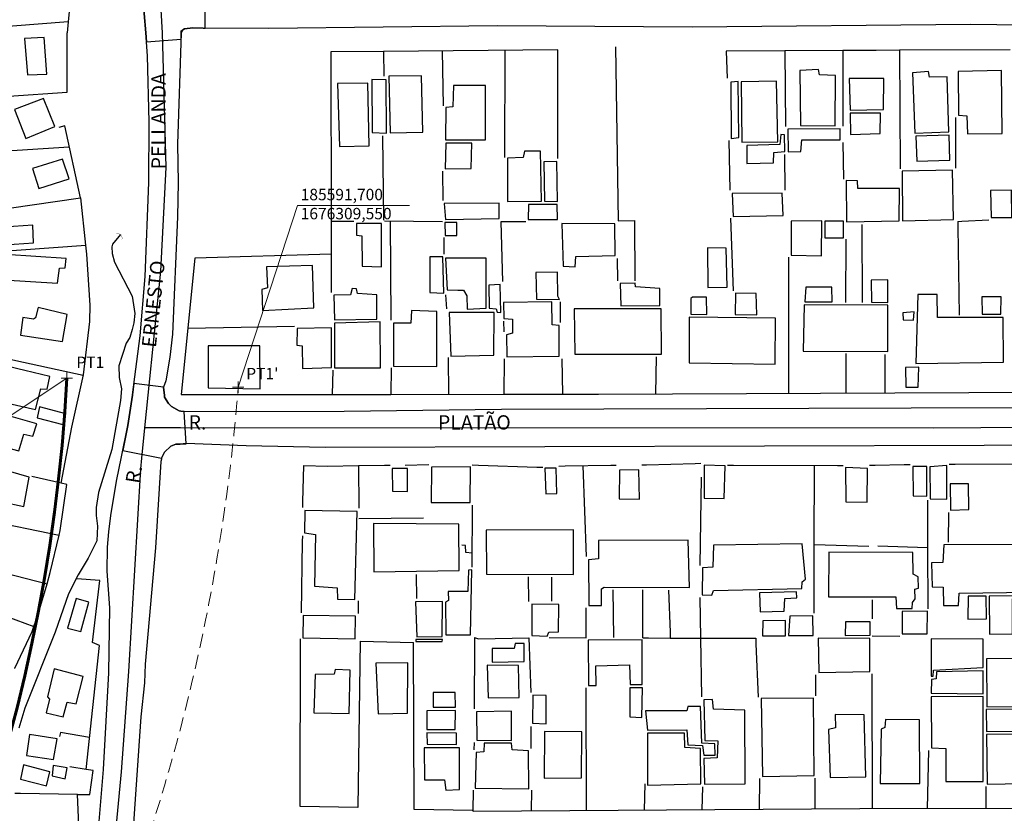
# Model space of a CAD drawing. Units: millimetres. Extents: x 185376 to 187947, y 1674277 to 1677067.
# Drawn here: x 185736 to 185908, y 1676367 to 1676506 of the extents above; entities that cross this region are included whole.
import ezdxf
from ezdxf.enums import TextEntityAlignment as Align

# ---------------------------------------------------------------- set-up
doc = ezdxf.new("R2010")
doc.units = ezdxf.units.MM
doc.header["$LTSCALE"] = 10
doc.header["$MEASUREMENT"] = 0
doc.header["$PDMODE"] = 2
doc.header["$PDSIZE"] = 1
doc.linetypes.add('ACAD_ISO03W100', pattern=[30, 12, -18])
doc.linetypes.add('DASHED2', pattern=[0.375, 0.25, -0.125])
for name, color, linetype in [('Cotas_Coordenadas', 7, 'Continuous'), ('V-BUEIRO', 5, 'Continuous'), ('V-EDIFICACAO', 7, 'Continuous'), ('V-LOTE', 1, 'Continuous'), ('V-NOME_DOS_LOGRADOUROS', 7, 'Continuous'), ('V-QUADRA', 2, 'Continuous'), ('V-TALVEGUE', 4, 'Continuous')]:
    doc.layers.add(name, color=color, linetype=linetype)
doc.layers.add('Linhas de Cota', color=7, linetype='Continuous', lineweight=5)
doc.layers.add('Traçado_Viário', color=7, linetype='Continuous', lineweight=60)
doc.layers.add('V-CRUZAMENTO', color=1, linetype='Continuous', plot=False)
doc.layers.add('V-EIXO_DE_LOGRADOURO', color=3, linetype='Continuous', plot=False)
doc.styles.get("Standard").update_dxf_attribs({"font": 'ARIAL.TTF'})

# ---------------------------------------------------------------- blocks, each defined once
blk = doc.blocks.new('305')
at = {"color": 0, "linetype": 'ByBlock', "lineweight": -2, "const_width": 0.05}
blk.add_lwpolyline([(0.73, 0.39, 0.60863), (-0.73, 0.38)], format="xyb", dxfattribs=at)

msp = doc.modelspace()

# ---------------------------------------------------------------- linework, layer by layer
at = {"layer": 'Linhas de Cota'}
for p, q in [((185774.043, 1676441.476), (185784.427, 1676473.279)), ((185784.427, 1676473.279), (185804.017, 1676473.279)), ((185744.085, 1676443.064), (185717.227, 1676425.315))]:
    msp.add_line(p, q, dxfattribs=at)
at = {"layer": 'Linhas de Cota', "linetype": 'ACAD_ISO03W100'}
for p, q in [((185730.758, 1676191.57), (185744.085, 1676443.064)), ((185752.682, 1676171.092), (185774.043, 1676441.476))]:
    msp.add_line(p, q, dxfattribs=at)
at = {"layer": 'Linhas de Cota', "linetype": 'DASHED2'}
msp.add_arc((185434.481, 1676468.303), 340.62, 297.26317, 355.48275, dxfattribs=at)
at = {"layer": 'Linhas de Cota', "linetype": 'Continuous'}
for p in [(185744.085, 1676443.064), (185774.043, 1676441.476)]:
    msp.add_point(p, dxfattribs=at)
at = {"layer": 'Traçado_Viário', "linetype": 'Continuous'}
msp.add_arc((185444.505, 1676458.94), 300, 286.79948, 356.96656, dxfattribs=at)
at = {"layer": 'V-CRUZAMENTO'}
for points in [[(185765.66, 1676511.82), (185764.43, 1676513.1), (185764.01, 1676513.94), (185763.4, 1676515.16), (185763.13, 1676517.03), (185756.954, 1676516.937), (185757.003, 1676513.661), (185757.87, 1676503.46), (185757.991, 1676501.901), (185764.044, 1676502.371), (185764.09, 1676503.788), (185764.65, 1676504.18), (185766.09, 1676504.32), (185767.93, 1676504.3), (185768.24, 1676504.298), (185768.29, 1676510.68), (185767.87, 1676510.81), (185767.24, 1676511)], [(185764.59, 1676437.24), (185763.98, 1676437.32), (185763.69, 1676437.36), (185762.37, 1676438.08), (185761.83, 1676438.64), (185761.18, 1676439.76), (185761.15, 1676440.04), (185761, 1676441.47), (185755.809, 1676442.144), (185755.55, 1676440.15), (185755.54, 1676440.1), (185754.75, 1676434.81), (185753.861, 1676430.434), (185760.62, 1676429.06), (185761.14, 1676430.14), (185762.28, 1676431.15), (185763.12, 1676431.51), (185763.89, 1676431.55), (185764.912, 1676431.608)]]:
    msp.add_lwpolyline(points, close=True, dxfattribs=at)
at = {"layer": 'V-EDIFICACAO'}
for points in [[(185736.7, 1676502.47), (185737.19, 1676496.14), (185740.57, 1676496.25), (185740.13, 1676502.66), (185736.7, 1676502.47)], [(185872.23, 1676496.9), (185872.36, 1676487.24), (185878.41, 1676487.19), (185878.47, 1676496), (185875.69, 1676496.1), (185875.5, 1676497.08), (185872.23, 1676496.9)], [(185894.94, 1676495.71), (185894.74, 1676496.69), (185891.95, 1676496.46), (185892.36, 1676485.94), (185898.31, 1676486.13), (185898.01, 1676495.79), (185894.94, 1676495.71)], [(185899.92, 1676496.71), (185899.97, 1676489.04), (185901.46, 1676488.97), (185901.55, 1676485.79), (185907.63, 1676485.87), (185907.5, 1676496.86), (185899.92, 1676496.71)], [(185791.38, 1676494.61), (185791.77, 1676483.59), (185796.93, 1676483.7), (185796.71, 1676494.65), (185791.38, 1676494.61)], [(185797.38, 1676495.32), (185797.45, 1676486.03), (185799.97, 1676485.94), (185799.9, 1676495.22), (185797.38, 1676495.32)], [(185800.39, 1676495.88), (185800.63, 1676485.95), (185806.35, 1676486.09), (185806.1, 1676495.95), (185800.39, 1676495.88)], [(185860.18, 1676494.82), (185860.23, 1676484.99), (185861.6, 1676485.14), (185861.46, 1676494.94), (185860.18, 1676494.82)], [(185861.99, 1676494.88), (185862.12, 1676484.33), (185868.38, 1676484.43), (185868.17, 1676495.01), (185861.99, 1676494.88)], [(185880.89, 1676495.46), (185881.04, 1676489.94), (185886.86, 1676490.03), (185886.95, 1676495.5), (185880.89, 1676495.46)], [(185812.49, 1676494.26), (185811.7, 1676494.26), (185811.56, 1676490.52), (185810.37, 1676490.42), (185810.29, 1676484.74), (185817.28, 1676484.77), (185817.27, 1676494.26), (185812.49, 1676494.26)], [(185734.94, 1676490.04), (185736.93, 1676484.99), (185741.99, 1676487.07), (185739.98, 1676492), (185734.94, 1676490.04)], [(185881.03, 1676489.39), (185881.12, 1676485.68), (185886.28, 1676485.83), (185886.37, 1676489.4), (185881.03, 1676489.39)], [(185870.18, 1676486.63), (185870.23, 1676482.63), (185872.44, 1676482.72), (185872.58, 1676484.73), (185879.32, 1676484.74), (185879.32, 1676486.66), (185870.18, 1676486.63)], [(185810.33, 1676484.14), (185810.25, 1676479.65), (185814.77, 1676479.72), (185814.88, 1676484.14), (185810.33, 1676484.14)], [(185862.98, 1676483.78), (185862.99, 1676480.6), (185867.66, 1676480.7), (185867.71, 1676482.51), (185869.6, 1676482.71), (185869.56, 1676485.65), (185868.93, 1676485.66), (185868.76, 1676483.96), (185862.98, 1676483.78)], [(185892.56, 1676485.42), (185892.73, 1676481.04), (185898.48, 1676481.22), (185898.38, 1676485.58), (185892.56, 1676485.42)], [(185824.12, 1676482.78), (185823.89, 1676481.68), (185821.14, 1676481.55), (185821.13, 1676473.98), (185827.05, 1676474.01), (185826.93, 1676482.76), (185824.12, 1676482.78)], [(185738.08, 1676479.76), (185739.19, 1676476.26), (185744.48, 1676477.92), (185743.31, 1676481.39), (185738.08, 1676479.76)], [(185827.5, 1676480.91), (185827.59, 1676474.01), (185829.85, 1676473.97), (185829.77, 1676480.97), (185827.5, 1676480.91)], [(185890.16, 1676479.26), (185890.21, 1676470.59), (185899.13, 1676470.8), (185898.94, 1676479.44), (185890.16, 1676479.26)], [(185882.39, 1676476.21), (185882.31, 1676477.58), (185880.34, 1676477.62), (185880.43, 1676470.38), (185889.64, 1676470.59), (185889.66, 1676476.24), (185882.39, 1676476.21)], [(185905.6, 1676475.89), (185905.69, 1676471.14), (185909.32, 1676471.17), (185909.29, 1676475.94), (185905.6, 1676475.89)], [(185860.44, 1676475.37), (185860.62, 1676471.35), (185869.32, 1676471.54), (185869.14, 1676475.45), (185860.44, 1676475.37)], [(185810.08, 1676473.64), (185810.28, 1676470.83), (185819.66, 1676471.02), (185819.65, 1676473.66), (185810.08, 1676473.64)], [(185824.81, 1676473.43), (185824.75, 1676470.79), (185829.89, 1676470.83), (185829.83, 1676473.44), (185824.81, 1676473.43)], [(185870.73, 1676470.5), (185870.75, 1676464.56), (185876.04, 1676464.48), (185876.09, 1676470.56), (185870.73, 1676470.5)], [(185876.63, 1676470.54), (185876.65, 1676467.61), (185879.9, 1676467.6), (185879.89, 1676470.54), (185876.63, 1676470.54)], [(185733.06, 1676469.45), (185733.19, 1676466.37), (185738.27, 1676466.72), (185738.1, 1676469.83), (185733.06, 1676469.45)], [(185794.7, 1676470.11), (185794.74, 1676468.08), (185795.68, 1676467.97), (185795.73, 1676462.63), (185799.07, 1676462.53), (185799.12, 1676470.13), (185794.7, 1676470.11)], [(185810.2, 1676470.28), (185810.25, 1676467.99), (185812.29, 1676468.03), (185812.29, 1676470.32), (185810.2, 1676470.28)], [(185830.66, 1676470.09), (185830.89, 1676462.65), (185832.96, 1676462.56), (185833.07, 1676464.32), (185839.98, 1676464.5), (185839.92, 1676470.08), (185830.66, 1676470.09)], [(185856.09, 1676465.85), (185856.19, 1676458.95), (185859.52, 1676459), (185859.37, 1676465.82), (185856.09, 1676465.85)], [(185733.36, 1676464.68), (185732.98, 1676460.24), (185742.44, 1676459.68), (185742.82, 1676462.28), (185743.77, 1676462.35), (185743.97, 1676464.02), (185733.36, 1676464.68)], [(185807.53, 1676464.29), (185807.53, 1676458.06), (185809.97, 1676457.91), (185809.8, 1676464.27), (185807.53, 1676464.29)], [(185810.28, 1676464.03), (185810.58, 1676458.49), (185812.43, 1676458.46), (185813.43, 1676458.44), (185814.01, 1676457.44), (185814.1, 1676455.16), (185817.42, 1676455.31), (185817.41, 1676464.05)], [(185778.99, 1676462.52), (185779.14, 1676458.86), (185778.16, 1676458.57), (185778.31, 1676454.9), (185787.27, 1676455.37), (185787.02, 1676462.76), (185778.99, 1676462.52)], [(185826.09, 1676461.55), (185826.18, 1676456.89), (185830.21, 1676456.85), (185829.91, 1676457.41), (185829.86, 1676461.59), (185826.09, 1676461.55)], [(185884.72, 1676460.19), (185884.81, 1676456.33), (185887.63, 1676456.32), (185887.64, 1676460.25), (185884.72, 1676460.19)], [(185794.88, 1676457.89), (185794.71, 1676458.7), (185793.98, 1676458.72), (185793.69, 1676457.62), (185790.79, 1676457.57), (185790.88, 1676453.28), (185798.3, 1676453.36), (185798.28, 1676457.63), (185794.88, 1676457.89)], [(185817.86, 1676459.36), (185817.9, 1676455.31), (185819.15, 1676455.19), (185819.3, 1676454.58), (185819.98, 1676454.56), (185819.87, 1676459.45), (185817.86, 1676459.36)], [(185843.49, 1676459.03), (185843.45, 1676459.67), (185840.84, 1676459.62), (185840.92, 1676455.72), (185847.76, 1676455.76), (185847.79, 1676458.74), (185843.49, 1676459.03)], [(185873.32, 1676458.97), (185873.13, 1676456.42), (185877.91, 1676456.39), (185877.82, 1676458.97), (185873.32, 1676458.97)], [(185853.47, 1676457.25), (185853.21, 1676457), (185853.21, 1676454.27), (185855.97, 1676454.22), (185855.94, 1676457.25), (185853.47, 1676457.25)], [(185861, 1676457.94), (185860.97, 1676454.19), (185864.71, 1676454.12), (185864.6, 1676457.9), (185861, 1676457.94)], [(185896.32, 1676453.69), (185896.25, 1676457.69), (185892.91, 1676457.67), (185892.56, 1676445.61), (185907.84, 1676445.86), (185907.82, 1676453.69), (185896.32, 1676453.69)], [(185904.09, 1676457.28), (185904.14, 1676454.28), (185907.37, 1676454.27), (185907.44, 1676457.3), (185904.09, 1676457.28)], [(185738.22, 1676453.36), (185736.4, 1676453.7), (185735.98, 1676450.6), (185743.32, 1676449.46), (185744.12, 1676454.22), (185739.04, 1676455.42), (185738.59, 1676453.6), (185738.22, 1676453.36)], [(185804.34, 1676454.88), (185804.2, 1676452.66), (185801.21, 1676452.69), (185801.2, 1676445.17), (185808.76, 1676445.1), (185808.75, 1676454.71), (185804.34, 1676454.88)], [(185820.44, 1676456.3), (185820.49, 1676453.48), (185821.98, 1676453.37), (185822.03, 1676450.91), (185820.96, 1676450.64), (185821.01, 1676446.81), (185830.19, 1676446.92), (185830.16, 1676452.29), (185828.97, 1676452.42), (185828.9, 1676456.44), (185820.44, 1676456.3)], [(185832.79, 1676455.22), (185832.88, 1676447.29), (185848.05, 1676447.27), (185848.03, 1676455.22), (185832.79, 1676455.22)], [(185872.98, 1676455.91), (185872.85, 1676447.81), (185887.62, 1676447.7), (185887.62, 1676455.84), (185872.98, 1676455.91)], [(185810.94, 1676454.54), (185811.24, 1676446.93), (185818.72, 1676447.07), (185818.8, 1676454.57), (185810.94, 1676454.54)], [(185852.88, 1676453.73), (185852.87, 1676445.76), (185867.91, 1676445.51), (185868.01, 1676453.54), (185852.88, 1676453.73)], [(185890.27, 1676454.52), (185890.29, 1676453.24), (185892.15, 1676453.2), (185892.27, 1676454.67), (185890.27, 1676454.52)], [(185784.33, 1676451.76), (185784.32, 1676448.84), (185785.21, 1676448.71), (185785.29, 1676444.76), (185790.33, 1676444.91), (185790.38, 1676451.87), (185784.33, 1676451.76)], [(185790.86, 1676452.68), (185790.88, 1676444.87), (185798.91, 1676444.88), (185798.86, 1676452.89), (185790.86, 1676452.68)], [(185768.78, 1676448.73), (185768.78, 1676441.37), (185777.88, 1676441.2), (185777.83, 1676448.71), (185768.78, 1676448.73)], [(185729.4, 1676446.13), (185728.06, 1676440), (185738.62, 1676437.59), (185739.5, 1676441.19), (185740.61, 1676441.14), (185741.12, 1676443.36), (185729.4, 1676446.13)], [(185890.75, 1676444.92), (185890.81, 1676441.49), (185892.97, 1676441.49), (185893.06, 1676444.96), (185890.75, 1676444.92)], [(185729.41, 1676437.74), (185727.92, 1676432.38), (185735.7, 1676430.33), (185736.53, 1676433.25), (185738.15, 1676432.9), (185738.8, 1676435.06), (185729.41, 1676437.74)], [(185739.3, 1676438.04), (185738.86, 1676436.1), (185743.4, 1676434.94), (185743.88, 1676436.84), (185739.3, 1676438.04)], [(185807.83, 1676427.47), (185807.8, 1676421.34), (185814.6, 1676421.29), (185814.64, 1676427.57), (185807.83, 1676427.47)], [(185827.63, 1676427.31), (185827.84, 1676422.84), (185829.73, 1676422.88), (185829.65, 1676427.31), (185827.63, 1676427.31)], [(185855.53, 1676427.83), (185855.5, 1676422.05), (185859.03, 1676422.01), (185859.18, 1676427.76), (185855.53, 1676427.83)], [(185880.21, 1676427.46), (185880.29, 1676421.45), (185884.03, 1676421.37), (185884.06, 1676427.27), (185880.21, 1676427.46)], [(185892.01, 1676427.63), (185892.04, 1676422.5), (185894.46, 1676422.4), (185894.44, 1676427.59), (185892.01, 1676427.63)], [(185895.01, 1676427.57), (185895.06, 1676421.97), (185897.96, 1676421.93), (185897.96, 1676427.77), (185895.01, 1676427.57)], [(185733.85, 1676426.78), (185732.78, 1676421.45), (185736.56, 1676420.61), (185737.51, 1676425.73), (185733.85, 1676426.78)], [(185800.99, 1676427.24), (185801.04, 1676423.28), (185803.64, 1676423.27), (185803.62, 1676427.28), (185800.99, 1676427.24)], [(185840.69, 1676426.99), (185840.65, 1676421.95), (185844.2, 1676421.92), (185844.12, 1676427.02), (185840.69, 1676426.99)], [(185898.51, 1676424.61), (185898.58, 1676420), (185901.83, 1676420.11), (185901.77, 1676424.57), (185898.51, 1676424.61)], [(185785.7, 1676419.93), (185785.61, 1676416.02), (185787.54, 1676415.71), (185787.38, 1676406.71), (185791.35, 1676406.37), (185791.42, 1676404.41), (185794.44, 1676404.36), (185794.86, 1676419.75), (185785.7, 1676419.93)], [(185797.69, 1676417.63), (185797.75, 1676409.22), (185812.69, 1676409.4), (185812.63, 1676417.54), (185797.69, 1676417.63)], [(185817.42, 1676416.48), (185817.47, 1676408.77), (185832.69, 1676408.75), (185832.68, 1676416.55), (185817.42, 1676416.48)], [(185837.06, 1676414.7), (185837.07, 1676411.48), (185835.3, 1676411.29), (185835.35, 1676403.33), (185837.57, 1676403.32), (185837.58, 1676406.2), (185838.05, 1676406.5), (185852.94, 1676406.44), (185852.75, 1676414.71), (185837.06, 1676414.7)], [(185857.14, 1676413.84), (185857.03, 1676410.01), (185855.23, 1676409.88), (185855.16, 1676405.16), (185856.88, 1676405.13), (185857.13, 1676405.91), (185872.6, 1676406.29), (185872.63, 1676407.43), (185873.22, 1676407.92), (185872.64, 1676414.08), (185857.14, 1676413.84)], [(185897.43, 1676413.9), (185897.27, 1676410.83), (185895.28, 1676410.74), (185895.4, 1676406.57), (185897.29, 1676406.53), (185897.4, 1676403.3), (185900.02, 1676403.28), (185900.13, 1676405.47), (185912.55, 1676405.61), (185912.42, 1676414), (185897.43, 1676413.9)], [(185877.31, 1676412.66), (185877.27, 1676404.79), (185889.03, 1676404.82), (185889.15, 1676402.77), (185891.92, 1676402.78), (185891.95, 1676403.82), (185892.43, 1676404.45), (185892.34, 1676406.15), (185893.02, 1676406.36), (185892.93, 1676408.34), (185892.04, 1676408.78), (185891.99, 1676412.55), (185877.31, 1676412.66)], [(185810.77, 1676405.74), (185810.79, 1676404.16), (185810.28, 1676403.91), (185810.34, 1676398.18), (185814.66, 1676398.16), (185814.91, 1676409.56), (185814.3, 1676409.48), (185814.17, 1676405.75), (185810.77, 1676405.74)], [(185865.17, 1676405.49), (185865.31, 1676402.2), (185869.52, 1676402.3), (185869.6, 1676404.51), (185871.71, 1676404.67), (185871.64, 1676405.72), (185865.17, 1676405.49)], [(185901.7, 1676404.93), (185901.62, 1676400.93), (185904.89, 1676400.97), (185904.82, 1676404.94), (185901.7, 1676404.93)], [(185905.35, 1676404.95), (185905.44, 1676398.29), (185909.42, 1676398.37), (185909.44, 1676404.48), (185912.48, 1676404.7), (185912.55, 1676404.98), (185905.35, 1676404.95)], [(185744.2, 1676399.36), (185746.55, 1676398.76), (185747.93, 1676403.9), (185745.68, 1676404.53), (185744.2, 1676399.36)], [(185805.07, 1676403.96), (185805.3, 1676397.85), (185809.69, 1676397.9), (185809.75, 1676403.99), (185805.07, 1676403.96)], [(185825.41, 1676403.51), (185825.39, 1676398.03), (185828.08, 1676397.94), (185828.37, 1676398.66), (185830.03, 1676398.72), (185830.08, 1676403.45), (185825.41, 1676403.51)], [(185785.42, 1676401.55), (185785.35, 1676397.66), (185794.47, 1676397.47), (185794.54, 1676401.44), (185785.42, 1676401.55)], [(185870.48, 1676401.41), (185870.27, 1676398.03), (185874.58, 1676398.05), (185874.5, 1676401.49), (185870.48, 1676401.41)], [(185890.14, 1676402.26), (185890.16, 1676398.35), (185894.5, 1676398.35), (185894.56, 1676402.32), (185890.14, 1676402.26)], [(185865.79, 1676400.63), (185865.74, 1676397.99), (185869.76, 1676398.02), (185869.72, 1676400.68), (185865.79, 1676400.63)], [(185880.25, 1676400.46), (185880.16, 1676398.03), (185884.52, 1676398.09), (185884.55, 1676400.45), (185880.25, 1676400.46)], [(185805.12, 1676397.33), (185805.12, 1676397.03), (185809.73, 1676397.02), (185809.74, 1676397.36)], [(185818.47, 1676395.78), (185818.45, 1676393.42), (185824.07, 1676393.52), (185824.05, 1676396.63), (185822.5, 1676396.68), (185822.31, 1676395.81), (185818.47, 1676395.78)], [(185835.26, 1676397.24), (185835.3, 1676389.3), (185836.62, 1676389.32), (185836.59, 1676392.74), (185842.47, 1676392.94), (185842.57, 1676389.49), (185844.7, 1676389.51), (185844.66, 1676397.29), (185835.26, 1676397.24)], [(185875.46, 1676397.6), (185875.58, 1676391.61), (185884.49, 1676391.75), (185884.48, 1676397.51), (185875.46, 1676397.6)], [(185895.22, 1676397.45), (185895.24, 1676390.94), (185895.58, 1676390.94), (185895.61, 1676392), (185904.31, 1676392.47), (185904.29, 1676397.41), (185895.22, 1676397.45)], [(185798.12, 1676393.22), (185798.49, 1676384.38), (185803.64, 1676384.49), (185803.68, 1676393.29), (185798.12, 1676393.22)], [(185904.88, 1676393.97), (185904.93, 1676385.59), (185911.76, 1676385.65), (185911.84, 1676381.34), (185914.37, 1676381.32), (185914.33, 1676394.05), (185904.88, 1676393.97)], [(185741.88, 1676392.21), (185740.67, 1676387.32), (185741.04, 1676386.9), (185740.48, 1676384.55), (185743.45, 1676383.82), (185744.12, 1676386.38), (185745.73, 1676386.12), (185746.95, 1676390.86), (185741.88, 1676392.21)], [(185787.48, 1676391.24), (185787.29, 1676384.52), (185793.47, 1676384.39), (185793.64, 1676391.99), (185790.99, 1676392.08), (185790.81, 1676391.27), (185787.48, 1676391.24)], [(185817.6, 1676392.85), (185817.75, 1676387.15), (185823.17, 1676387.24), (185823.08, 1676392.79), (185817.6, 1676392.85)], [(185896.17, 1676391.68), (185896.1, 1676390.47), (185895.27, 1676390.38), (185895.22, 1676387.95), (185904.3, 1676387.87), (185904.32, 1676391.88), (185896.17, 1676391.68)], [(185808.11, 1676388.09), (185808.13, 1676385.51), (185812.02, 1676385.52), (185811.97, 1676388.09), (185808.11, 1676388.09)], [(185842.54, 1676388.89), (185842.53, 1676383.82), (185844.62, 1676383.73), (185844.71, 1676388.9), (185842.54, 1676388.89)], [(185825.58, 1676387.63), (185825.52, 1676382.71), (185827.87, 1676382.58), (185827.92, 1676387.56), (185825.58, 1676387.63)], [(185857.15, 1676385.15), (185856.96, 1676386.86), (185855.45, 1676386.82), (185855.62, 1676379.71), (185857.92, 1676379.63), (185857.82, 1676376.63), (185855.45, 1676376.57), (185855.58, 1676372.07), (185862.71, 1676372.1), (185862.62, 1676385.02), (185857.15, 1676385.15)], [(185865.49, 1676387.04), (185865.73, 1676373.37), (185874.74, 1676373.55), (185874.64, 1676387.11), (185865.49, 1676387.04)], [(185895.22, 1676387.32), (185895.27, 1676378.39), (185897.8, 1676378.29), (185897.78, 1676372.52), (185904.32, 1676372.54), (185904.33, 1676387.38), (185895.22, 1676387.32)], [(185807.05, 1676384.89), (185807.03, 1676381.6), (185811.98, 1676381.61), (185812.04, 1676384.94), (185807.05, 1676384.89)], [(185815.73, 1676384.7), (185815.79, 1676379.76), (185821.81, 1676379.7), (185821.84, 1676384.84), (185815.73, 1676384.7)], [(185845.25, 1676384.89), (185845.6, 1676381.52), (185852.51, 1676381.53), (185852.65, 1676378.95), (185855.24, 1676378.82), (185855.46, 1676377.1), (185857.44, 1676377.12), (185857.4, 1676379.12), (185855.14, 1676379.2), (185854.9, 1676385.64), (185852.67, 1676385.61), (185852.5, 1676384.9), (185845.25, 1676384.89)], [(185904.83, 1676385.09), (185904.88, 1676381.28), (185911.33, 1676381.34), (185911.29, 1676385.18), (185904.83, 1676385.09)], [(185878.43, 1676384.23), (185878.47, 1676381.9), (185877.27, 1676381.59), (185877.57, 1676373.19), (185883.81, 1676373.36), (185883.5, 1676384.2), (185878.43, 1676384.23)], [(185886.45, 1676381.67), (185886.32, 1676372.16), (185893.21, 1676372.17), (185893.19, 1676383.28), (185887.24, 1676383.34), (185887.12, 1676381.99), (185886.45, 1676381.67)], [(185807.02, 1676381.05), (185807.06, 1676379.07), (185812.2, 1676379), (185812.24, 1676381), (185807.02, 1676381.05)], [(185827.6, 1676381.26), (185827.57, 1676373.09), (185834.08, 1676373.15), (185834.12, 1676381.2), (185827.6, 1676381.26)], [(185845.59, 1676380.98), (185845.61, 1676371.85), (185854.95, 1676372.14), (185854.87, 1676378.29), (185852.13, 1676378.45), (185852.07, 1676381), (185845.59, 1676380.98)], [(185904.87, 1676380.72), (185905.01, 1676372.06), (185914.47, 1676372.21), (185914.41, 1676380.81), (185904.87, 1676380.72)], [(185737.57, 1676380.72), (185737.02, 1676377.06), (185741.73, 1676376.38), (185742.38, 1676380), (185737.57, 1676380.72)], [(185817.06, 1676379.23), (185816.99, 1676377.73), (185815.66, 1676377.59), (185815.5, 1676371.38), (185824.87, 1676371.25), (185824.79, 1676377.9), (185821.96, 1676378.05), (185821.85, 1676379.2), (185817.06, 1676379.23)], [(185806.55, 1676378.42), (185806.62, 1676372.81), (185810.12, 1676372.79), (185810.34, 1676371.03), (185812.71, 1676371.12), (185812.73, 1676378.43), (185806.55, 1676378.42)], [(185736.5, 1676375.41), (185735.97, 1676372.93), (185740.5, 1676371.77), (185741.09, 1676374.22), (185736.5, 1676375.41)], [(185741.7, 1676375.29), (185741.5, 1676373.51), (185743.79, 1676373.01), (185744.13, 1676374.9), (185741.7, 1676375.29)]]:
    msp.add_lwpolyline(points, close=True, dxfattribs=at)
at = {"layer": 'V-EIXO_DE_LOGRADOURO'}
for points in [[(185760.81, 1676503.47), (185760.58, 1676507.5)], [(185758.32, 1676440.07), (185760.52, 1676461.78), (185761.45, 1676479.9), (185760.81, 1676503.47)], [(185757.74, 1676434.37), (185758.32, 1676440.07)], [(185757.21, 1676429.1), (185757.74, 1676434.37)], [(185763.94, 1676434.37), (185758.75, 1676434.37), (185757.74, 1676434.37)], [(185981.29, 1676434.67), (185953.49, 1676434.7), (185895.65, 1676434.3), (185763.94, 1676434.37)], [(185744.21, 1676297.65), (185745.09, 1676305), (185747.81, 1676322.08), (185750.3, 1676339.16), (185753.64, 1676374.22), (185754.94, 1676391.75), (185757.02, 1676427.18), (185757.21, 1676429.1)]]:
    msp.add_lwpolyline(points, dxfattribs=at)
at = {"layer": 'V-LOTE'}
for points in [[(185745.38, 1676516.36), (185744.33, 1676505.38)], [(185744.33, 1676505.38), (185725.53, 1676503.92)], [(185744.33, 1676505.38), (185744.15, 1676503.44)], [(185744.14, 1676493.11), (185744.15, 1676503.44)], [(185799.44, 1676500.21), (185790.21, 1676500.12)], [(185790.21, 1676500.12), (185790.27, 1676470.52)], [(185829.96, 1676500.5), (185799.44, 1676500.21)], [(185799.44, 1676500.21), (185799.52, 1676495.87)], [(185809.71, 1676500.3), (185809.91, 1676490.68)], [(185820.65, 1676500.41), (185820.6, 1676481.65)], [(185829.94, 1676481.47), (185829.96, 1676500.5)], [(185840.01, 1676501.04), (185840.46, 1676470.57)], [(185869.61, 1676500.33), (185859.34, 1676500.28)], [(185859.34, 1676500.28), (185859.53, 1676495.55)], [(185879.76, 1676500.38), (185869.61, 1676500.33)], [(185869.61, 1676500.33), (185869.76, 1676487.11)], [(185879.76, 1676500.38), (185879.74, 1676487.12)], [(185885.61, 1676500.4), (185879.76, 1676500.38)], [(185889.66, 1676500.42), (185885.61, 1676500.4)], [(185909.03, 1676500.51), (185889.66, 1676500.42)], [(185889.66, 1676500.42), (185889.8, 1676479.7)], [(185733.95, 1676492.38), (185744.14, 1676493.11)], [(185899.45, 1676488.66), (185899.46, 1676479.78)], [(185743.74, 1676487.2), (185742.67, 1676486.93)], [(185746.49, 1676474.63), (185743.74, 1676487.2)], [(185799.27, 1676485.43), (185799.43, 1676470.69)], [(185859.81, 1676484.64), (185860.02, 1676475.93)], [(185879.77, 1676484.28), (185879.88, 1676477.88)], [(185744.51, 1676483.48), (185726.23, 1676482.31), (185725.18, 1676482.25)], [(185869.55, 1676482.19), (185869.6, 1676475.95)], [(185809.79, 1676479.25), (185809.85, 1676474.14)], [(185729.9, 1676472.21), (185746.49, 1676474.63)], [(185746.5, 1676474.58), (185746.49, 1676474.63)], [(185747.41, 1676466.32), (185746.5, 1676474.58)], [(185790.27, 1676470.52), (185794.28, 1676470.52)], [(185790.27, 1676470.52), (185790.29, 1676464.75)], [(185799.62, 1676470.59), (185809.74, 1676470.49)], [(185800.63, 1676470.58), (185800.73, 1676453.19)], [(185824.34, 1676470.38), (185819.98, 1676470.38), (185820.24, 1676459.98)], [(185840.46, 1676470.57), (185843.35, 1676470.64), (185843.42, 1676460.08)], [(185860.14, 1676471.03), (185860.57, 1676458.36)], [(185899.89, 1676470.46), (185900.6, 1676470.5), (185905.31, 1676470.74)], [(185899.89, 1676470.46), (185899.9, 1676469.45), (185900.12, 1676454.11)], [(185883.19, 1676456.3), (185883.14, 1676469.97)], [(185809.97, 1676467.68), (185810.01, 1676464.76)], [(185880.3, 1676467.37), (185880.26, 1676456.3)], [(185730.35, 1676465.08), (185747.41, 1676466.32)], [(185747.58, 1676464.74), (185747.41, 1676466.32)], [(185744.95, 1676434.48), (185746.96, 1676443.62), (185748.09, 1676452.96), (185748.13, 1676455.85), (185747.58, 1676464.74)], [(185766.45, 1676464.04), (185764.08, 1676440.21)], [(185790.29, 1676464.75), (185766.45, 1676464.04)], [(185790.29, 1676464.75), (185790.3, 1676458.06)], [(185840.42, 1676460.09), (185840.37, 1676464.02)], [(185870.29, 1676464.22), (185870.29, 1676440.41)], [(185810.28, 1676457.66), (185810.49, 1676455.19)], [(185830.33, 1676456.43), (185830.34, 1676452.78)], [(185783.89, 1676452.11), (185765.23, 1676451.76)], [(185820.41, 1676453.01), (185820.47, 1676451.14)], [(185722.09, 1676440.4), (185722.29, 1676440.46), (185724.14, 1676448.53), (185746.95, 1676443.6)], [(185810.78, 1676446.68), (185810.79, 1676440.24)], [(185820.56, 1676440.24), (185820.58, 1676446.42)], [(185830.62, 1676446.47), (185830.72, 1676440.25)], [(185847.13, 1676446.79), (185847, 1676440.3)], [(185880.29, 1676447.35), (185880.32, 1676440.46)], [(185887.19, 1676440.5), (185887.15, 1676447.22)], [(185800.77, 1676444.86), (185800.72, 1676440.23)], [(185790.57, 1676444.47), (185790.5, 1676440.22)], [(185764.08, 1676440.21), (185790.5, 1676440.22)], [(185790.5, 1676440.22), (185800.72, 1676440.23)], [(185800.72, 1676440.23), (185820.56, 1676440.24)], [(185820.56, 1676440.24), (185837.04, 1676440.25)], [(185837.04, 1676440.25), (185927.7, 1676440.68)], [(185743.07, 1676424.7), (185744.95, 1676434.48)], [(185785.35, 1676420.43), (185785.37, 1676421.42), (185785.5, 1676427.77), (185789.65, 1676427.69)], [(185789.65, 1676427.69), (185795.08, 1676427.77)], [(185795.08, 1676427.77), (185799.63, 1676427.84), (185800.63, 1676427.86)], [(185795.08, 1676427.77), (185795.16, 1676420.32)], [(185803.23, 1676427.86), (185807.39, 1676427.99)], [(185814.98, 1676427.88), (185816.07, 1676427.85), (185826.24, 1676427.52), (185827.32, 1676427.49)], [(185830.1, 1676427.7), (185831.2, 1676427.72), (185839.22, 1676427.83), (185840.14, 1676427.84)], [(185834.3, 1676427.71), (185834.88, 1676411.86)], [(185844.62, 1676427.9), (185845.44, 1676427.92), (185853.95, 1676428.15), (185854.93, 1676428.18)], [(185859.58, 1676427.85), (185860.66, 1676427.85), (185878.86, 1676427.79), (185879.81, 1676427.79)], [(185874.77, 1676413.98), (185874.81, 1676427.8)], [(185884.44, 1676427.85), (185885.44, 1676427.87), (185890.52, 1676427.95), (185891.56, 1676427.97)], [(185898.36, 1676428.05), (185899.4, 1676428.05), (185981.35, 1676428.28), (185981.24, 1676410.31), (185981.23, 1676409.34)], [(185743.07, 1676424.7), (185737.94, 1676425.87)], [(185854.99, 1676425.77), (185854.79, 1676410.29)], [(185742.91, 1676416.42), (185744.05, 1676424.48)], [(185744.05, 1676424.48), (185743.07, 1676424.7)], [(185743.07, 1676424.69), (185743.07, 1676424.7)], [(185716.67, 1676420.99), (185742.71, 1676415.6)], [(185814.97, 1676410.03), (185815.02, 1676420.84)], [(185894.57, 1676421.7), (185894.6, 1676413.43)], [(185898.26, 1676419.55), (185898.19, 1676414.4)], [(185795.16, 1676418.5), (185806.47, 1676418.65)], [(185740.61, 1676407.11), (185741.18, 1676409.08), (185742.72, 1676415.6)], [(185742.71, 1676415.6), (185742.72, 1676415.6)], [(185742.72, 1676415.6), (185742.91, 1676416.42)], [(185785.08, 1676402.02), (185785.31, 1676414.48), (185785.33, 1676415.49)], [(185814.98, 1676412.48), (185813.83, 1676412.56), (185813.79, 1676413.81), (185813.16, 1676413.85)], [(185874.74, 1676401.97), (185874.77, 1676413.98)], [(185874.77, 1676413.98), (185884.31, 1676413.69)], [(185885.91, 1676413.72), (185894.6, 1676413.43)], [(185894.6, 1676413.43), (185894.64, 1676402.72)], [(185714.64, 1676408.39), (185738.31, 1676399.61)], [(185733.2, 1676409.02), (185740.61, 1676407.11)], [(185805.25, 1676404.53), (185805.23, 1676408.74)], [(185738.31, 1676399.61), (185738.95, 1676401.43), (185740.61, 1676407.11)], [(185747.46, 1676374.63), (185749.76, 1676396.28), (185748.58, 1676396.86), (185749.87, 1676407.67), (185745.81, 1676407.95)], [(185824.74, 1676408.29), (185824.81, 1676404)], [(185828.85, 1676408.25), (185828.81, 1676404.06)], [(185839.53, 1676406.06), (185839.69, 1676397.72)], [(185844.8, 1676397.62), (185844.8, 1676398.73), (185844.77, 1676406.02)], [(185849.26, 1676406.01), (185849.56, 1676398.62), (185849.6, 1676397.61)], [(185795.01, 1676404.14), (185795.04, 1676401.91)], [(185854.79, 1676404.7), (185854.89, 1676397.61)], [(185884.9, 1676404.31), (185884.91, 1676400.97)], [(185828.44, 1676397.69), (185834.87, 1676397.65), (185834.87, 1676402.89)], [(185734.97, 1676392.26), (185734.99, 1676392.33), (185738.01, 1676398.78), (185738.31, 1676399.61)], [(185794.94, 1676367.98), (185784.88, 1676368.14), (185784.91, 1676397.48)], [(185795.39, 1676397.07), (185794.94, 1676367.98)], [(185795.39, 1676397.07), (185804.71, 1676396.85)], [(185804.83, 1676367.64), (185804.71, 1676396.85)], [(185815.35, 1676397.71), (185815.35, 1676396.81), (185815.3, 1676385.2)], [(185815.35, 1676397.71), (185816.06, 1676397.46), (185824.85, 1676397.63)], [(185824.85, 1676397.63), (185825.19, 1676388.07)], [(185844.8, 1676397.62), (185845.8, 1676397.62), (185849.6, 1676397.61)], [(185849.6, 1676397.61), (185854.89, 1676397.61)], [(185854.89, 1676397.61), (185863.54, 1676397.6), (185864.54, 1676397.6)], [(185854.89, 1676397.61), (185855.04, 1676387.3)], [(185864.54, 1676397.6), (185864.58, 1676396.6), (185864.99, 1676387.25)], [(185884.92, 1676397.97), (185889.76, 1676397.93)], [(185875.05, 1676387.5), (185875.04, 1676391.15)], [(185884.84, 1676391.35), (185884.91, 1676367.75)], [(185834.94, 1676367.44), (185834.89, 1676388.91)], [(185748.05, 1676380.23), (185742.95, 1676381.07), (185742.81, 1676380.38)], [(185825.22, 1676382.11), (185825.23, 1676378.27)], [(185815.3, 1676379.34), (185815.26, 1676378.07)], [(185894.57, 1676367.77), (185894.83, 1676377.94)], [(185747.46, 1676374.63), (185744.58, 1676375.08)], [(185745.91, 1676370.23), (185748.09, 1676370.23), (185748.65, 1676374.47), (185747.46, 1676374.63)], [(185865.2, 1676373.07), (185865.11, 1676367.63)], [(185874.94, 1676367.69), (185874.96, 1676373.11)], [(185815.15, 1676371.03), (185815.08, 1676367.47)], [(185825.3, 1676371.01), (185825.28, 1676367.37)], [(185845.14, 1676372.09), (185845.01, 1676367.51)], [(185855.23, 1676371.59), (185855.12, 1676367.57)], [(185904.78, 1676371.63), (185904.78, 1676367.8)], [(185745.91, 1676370.23), (185735.97, 1676370.4), (185734.97, 1676370.42)], [(185745.95, 1676351.57), (185746.38, 1676359.57), (185745.91, 1676370.23)], [(185815.08, 1676367.47), (185804.83, 1676367.64)], [(185935.98, 1676367.84), (185882.76, 1676367.74), (185815.1, 1676367.3), (185815.08, 1676367.47)]]:
    msp.add_lwpolyline(points, dxfattribs=at)
at = {"layer": 'V-QUADRA'}
for points in [[(185749.54, 1676363.44), (185750.47, 1676374.62), (185751.44, 1676391.54), (185751.59, 1676402.87), (185751.15, 1676409.32), (185751.2, 1676413.51), (185751.41, 1676416.17), (185751.75, 1676419.05), (185752.77, 1676425.04), (185753.63, 1676429.3), (185754.75, 1676434.81), (185755.54, 1676440.1), (185755.55, 1676440.15), (185756.89, 1676450.47), (185757.76, 1676460.85), (185758.43, 1676477.26), (185758.48, 1676487.92), (185758.18, 1676499.47), (185757.87, 1676503.46), (185757, 1676513.7)], [(185915.93, 1676504.73), (185902.07, 1676504.91), (185853.41, 1676504.44), (185819.4, 1676504.68), (185779.38, 1676504.21), (185767.93, 1676504.3), (185767.93, 1676504.3), (185766.09, 1676504.32), (185764.65, 1676504.18), (185764.35, 1676503.97), (185764.08, 1676503.47), (185764.08, 1676503.47), (185763.44, 1676483.97), (185763.55, 1676477.3), (185763.42, 1676471.27), (185762.56, 1676450.74), (185762.09, 1676446.73), (185761.36, 1676442.58), (185761, 1676441.47), (185761.15, 1676440.04), (185761.15, 1676440.04), (185761.18, 1676439.76), (185761.83, 1676438.64), (185762.37, 1676438.08), (185763.69, 1676437.36), (185763.98, 1676437.32), (185763.98, 1676437.32), (185764.59, 1676437.24), (185792.56, 1676437.32), (185820.09, 1676437.66), (185981.29, 1676438.16)], [(185981.29, 1676431.5), (185789.27, 1676430.96), (185775.41, 1676431.23), (185764.94, 1676431.61), (185763.89, 1676431.55), (185763.89, 1676431.55), (185763.12, 1676431.51), (185762.28, 1676431.15), (185761.14, 1676430.14), (185760.62, 1676429.06), (185760.6, 1676428.92), (185760.6, 1676428.92), (185760.54, 1676428.48), (185759.59, 1676413.37), (185757.78, 1676393.05), (185757.63, 1676389.75), (185757.01, 1676383.83), (185755.52, 1676361.81)]]:
    msp.add_lwpolyline(points, dxfattribs=at)
at = {"layer": 'V-TALVEGUE'}
msp.add_lwpolyline([(185753.45, 1676468.17), (185752.07, 1676466.5), (185751.94, 1676466.02), (185752.02, 1676464.87), (185752.42, 1676463.35), (185755.51, 1676457.39), (185755.98, 1676454.38), (185755.81, 1676452.73), (185755.5, 1676451.55), (185755.07, 1676450.19), (185754.43, 1676449.16), (185753.16, 1676445.21), (185753.25, 1676443.17), (185753.63, 1676441.21), (185753.48, 1676439.15), (185751.93, 1676430.61), (185749.59, 1676423.05), (185749.2, 1676420.46), (185749.18, 1676419.05), (185749.45, 1676417.16), (185749.3, 1676414.64), (185747.81, 1676411.61), (185746.03, 1676408.64), (185744.34, 1676405.35), (185742.04, 1676398.63), (185736.72, 1676385.32), (185735.67, 1676381.87)], dxfattribs=at)

# ---------------------------------------------------------------- block references
at = {"layer": 'V-BUEIRO', "rotation": 313}
msp.add_blockref('305', (185752.91, 1676467.53), dxfattribs=at)

# ---------------------------------------------------------------- texts
at = {"layer": 'Cotas_Coordenadas'}
for s, p in [('PT1', (185745.732, 1676444.84)), ("PT1'", (185775.446, 1676442.861))]:
    msp.add_text(s, height=2, dxfattribs=at).set_placement(p)
at = {"layer": 'Cotas_Coordenadas', "insert": (185784.966, 1676476.183), "char_height": 2, "width": 59.5, "attachment_point": 1}
msp.add_mtext('185591,700\\P1676309,550 ', dxfattribs=at)
at = {"layer": 'V-NOME_DOS_LOGRADOUROS'}
for s, rotation, p in [('PELLANDA', 90, (185762.15, 1676479.59)), ('ERNESTO', 84, (185760.42, 1676448.25)), ('R.', 81, (185757.55, 1676424.4))]:
    msp.add_text(s, height=2.5, rotation=rotation, dxfattribs=at).set_placement(p, align=Align.BOTTOM_LEFT)
for s, p in [('R.', (185765.36, 1676433.3)), ('PLATÃO', (185808.97, 1676433.3))]:
    msp.add_text(s, height=2.5, dxfattribs=at).set_placement(p, align=Align.BOTTOM_LEFT)

doc.saveas('drawing.dxf')
